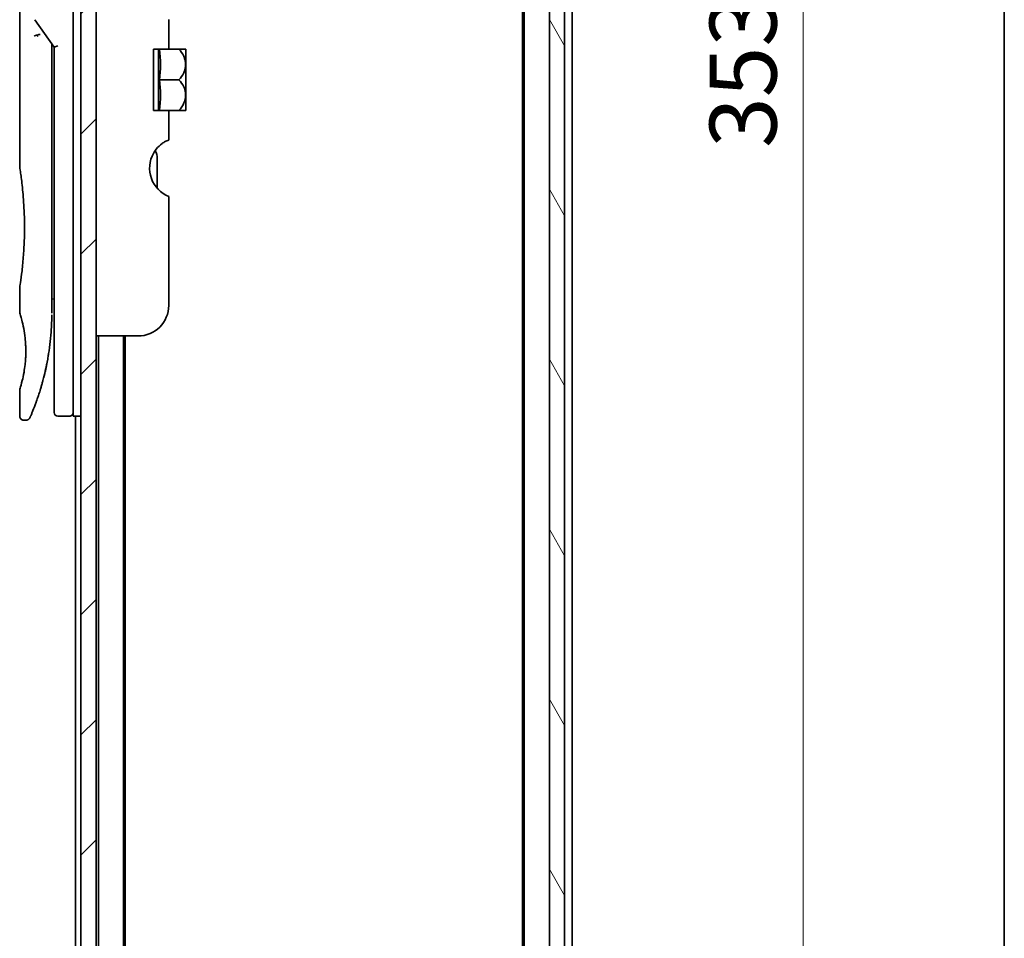
# Model space of a CAD drawing. Units: millimetres. Extents: x -1914 to 6151, y 28 to 1439.
# Drawn here: x 1290 to 1419, y 392 to 512 of the extents above; entities that cross this region are included whole.
import ezdxf

# ---------------------------------------------------------------- set-up
doc = ezdxf.new("R2010")
doc.units = ezdxf.units.MM
doc.header["$LTSCALE"] = 3.5
doc.layers.get('Defpoints').update_dxf_attribs({"lineweight": 25})
for name, color, linetype, lineweight in [('Border (ISO)', 7, 'Continuous', 35), ('Dimension (ISO)', 7, 'Continuous', 18), ('Hatch (ISO)', 1, 'Continuous', 18), ('Visible (ISO)', 7, 'Continuous', 35)]:
    doc.layers.add(name, color=color, linetype=linetype, lineweight=lineweight)
doc.styles.add('Note Text (TK)', font='MS PGothic.ttf')
doc.dimstyles.new('Default - Method 1b (TK)', dxfattribs={"dimscale": 3.5, "dimtxt": 2.5, "dimasz": 2.5, "dimexe": 1, "dimexo": 1.5, "dimgap": 1, "dimtad": 1, "dimrnd": 1e-08, "dimdsep": 46, "dimtxsty": 'Note Text (TK)', "dimblk": 'OPEN', "dimcen": 0.09, "dimdle": 5, "dimclrd": 100, "dimclre": 100, "dimclrt": 7, "dimadec": 1, "dimazin": 1, "dimtfac": 1, "dimtmove": 0, "dimatfit": 3, "dimldrblk": 'OPEN', "dimfxl": 1, "dimtolj": 1, "dimlwd": -1, "dimlwe": -1, "dimarcsym": 0})

# ---------------------------------------------------------------- blocks, each defined once
blk = doc.blocks.new('Borders tk図枠')
at = {"layer": 'Border (ISO)'}
blk.add_line((405.5, 289), (405.5, 8), dxfattribs=at)
blk = doc.blocks.new('_Open')
at = {"color": 0, "linetype": 'ByBlock', "lineweight": -2}
for p, q in [((-1, 0.167), (0, 0)), ((-1, -0.167), (0, 0)), ((0, 0), (-1, 0))]:
    blk.add_line(p, q, dxfattribs=at)
blk = doc.blocks.new('*D12')
at = {"layer": 'Defpoints', "color": 0}
for p in [(1356.92, 680.53), (1356.92, 327.53), (1392.94, 327.53)]:
    blk.add_point(p, dxfattribs=at)
at = {"layer": 'Dimension (ISO)', "color": 100}
for p, q in [((1362.17, 680.53), (1396.44, 680.53)), ((1392.94, 671.78), (1392.94, 336.28)), ((1362.17, 327.53), (1396.44, 327.53))]:
    blk.add_line(p, q, dxfattribs=at)
at = {"layer": 'Dimension (ISO)', "color": 100, "xscale": 8.75, "yscale": 8.75, "zscale": 8.75}
for p, rotation in [((1392.94, 680.53), 90), ((1392.94, 327.53), 270)]:
    blk.add_blockref('_Open', p, dxfattribs=dict(at, rotation=rotation))
at = {"layer": 'Dimension (ISO)', "color": 7, "insert": (1385.07, 495.13), "char_height": 8.75, "attachment_point": 4, "rotation": 90, "style": 'Note Text (TK)'}
blk.add_mtext('\\A1;353', dxfattribs=at)

msp = doc.modelspace()

# ---------------------------------------------------------------- hatches: boundary and pattern name
at = {"layer": 'Hatch (ISO)'}
h = msp.add_hatch(dxfattribs=at)
h.set_pattern_fill('ANSI31', color=256, scale=88.9, style=0)
h.set_pattern_definition([(45, (0, 0), (-7.85772, 7.85772), [])])
h.paths.add_polyline_path([(1300.4203, 330.0338), (1300.4203, 678.0338), (1298.4203, 678.0338), (1298.4203, 330.0338)])
h = msp.add_hatch(dxfattribs=at)
h.set_pattern_fill('ANSI31', color=256, scale=88.9, angle=75.000175, style=0)
h.set_pattern_definition([(120.0002, (0, 0), (-9.62369, -5.55628), [])])
h.paths.add_polyline_path([(1359.7203, 329.3338), (1361.7203, 329.3338), (1361.7203, 678.7338), (1359.7203, 678.7338)])

# ---------------------------------------------------------------- linework, layer by layer
at = {"layer": 'Visible (ISO)'}
for p, q in [((1298.4203, 678.0338), (1298.4203, 330.0338)), ((1300.4203, 330.0338), (1300.4203, 678.0338)), ((1359.7203, 678.7338), (1359.7203, 329.3338)), ((1361.7203, 329.3338), (1361.7203, 678.7338)), ((1356.4203, 659.0338), (1356.4203, 349.0338)), ((1362.7203, 349.0338), (1362.7203, 659.0338)), ((1356.2203, 649.9672), (1356.2203, 358.1005)), ((1297.4203, 474.0338), (1297.4203, 534.0338)), ((1290.4203, 532.3334), (1290.4203, 492.6338)), ((1292.3886, 511.8985), (1294.9203, 508.3181)), ((1309.9203, 511.9125), (1309.9203, 508.0338)), ((1294.6203, 508.5022), (1294.6203, 507.6321)), ((1294.6203, 473.5338), (1294.6203, 507.6321)), ((1295.4203, 508.477), (1294.9203, 508.3181)), ((1294.9203, 508.3181), (1294.9203, 474.0338)), ((1309.9203, 508.0338), (1307.9203, 508.0338)), ((1307.9203, 500.0338), (1307.9203, 508.0338)), ((1308.5985, 508.0338), (1308.5985, 500.0338)), ((1309.9203, 508.0338), (1311.2625, 508.0338)), ((1312.1301, 508.0338), (1311.2625, 508.0338)), ((1312.1476, 508.0193), (1312.1476, 504.0338)), ((1308.7112, 504.0338), (1311.2625, 504.0338)), ((1312.1476, 502.1231), (1312.1476, 504.0338)), ((1312.1476, 502.1231), (1312.1476, 500.0484)), ((1307.9203, 500.0338), (1309.9203, 500.0338)), ((1309.9203, 500.0338), (1309.9203, 496.1552)), ((1309.9203, 500.0338), (1311.2625, 500.0338)), ((1311.2625, 500.0338), (1312.1301, 500.0338)), ((1308.4203, 489.8376), (1308.4203, 493.72)), ((1309.9203, 488.7752), (1309.9203, 474.5338)), ((1290.4203, 476.8338), (1290.4203, 473.5339)), ((1294.6203, 475.3565), (1294.9203, 475.3987)), ((1294.9203, 474.0338), (1294.9203, 460.5338)), ((1297.4203, 474.0338), (1297.4203, 460.0338)), ((1305.9203, 470.5338), (1300.4203, 470.5338)), ((1300.7203, 470.5338), (1300.7203, 349.0338)), ((1304.0203, 349.0338), (1304.0203, 470.5338)), ((1304.2203, 358.1005), (1304.2203, 470.5338)), ((1290.4203, 463.5338), (1290.4203, 460.0338)), ((1296.9203, 460.0338), (1295.4203, 460.0338)), ((1298.4203, 460.0338), (1297.4203, 460.0338)), ((1297.7203, 460.0338), (1297.7203, 349.0338)), ((1291.2951, 459.5338), (1290.9203, 459.5338))]:
    msp.add_line(p, q, dxfattribs=at)
for centre, radius, start, end in [((1307.3837, 502.2955), 7.447, 50.229666, 50.404843), ((1307.3837, 505.7722), 7.447, 309.595157, 309.770334), ((1306.4203, 493.72), 2, 0, 31.260311), ((1311.4203, 492.4833), 4, 151.044976, 247.975687), ((1305.9203, 474.5338), 4, 270, 0), ((1295.4203, 460.5338), 0.5, 180, 270), ((1296.9203, 460.5338), 0.5, 270, 0.000929)]:
    msp.add_arc(centre, radius, start, end, dxfattribs=at)
for centre, major_axis, ratio, start_param, end_param in [((1292.7976, 509.6877), (1.641, -5.1629), 0.00016008, 4.67538049, 4.71243591), ((1287.4074, 506.0338), (21.4285, 0), 0.8660254, 6.17520341, 6.3911672), ((1287.4074, 502.0338), (21.4285, 0), 0.8660254, 6.17520341, 6.3911672)]:
    msp.add_ellipse(centre, major_axis=major_axis, ratio=ratio, start_param=start_param, end_param=end_param, dxfattribs=at)
for points, knots in [([(1292.3158, 509.749), (1292.3189, 509.7523), (1292.3223, 509.7557), (1292.3392, 509.7705), (1292.3565, 509.7818), (1292.4008, 509.8046), (1292.4285, 509.8159), (1292.4976, 509.8387), (1292.5402, 509.8496), (1292.6337, 509.8675), (1292.6841, 509.8744), (1292.736, 509.8785)], [-0.0035474094, -0.0035474094, -0.0035474094, -0.0035474094, 0, 0, 0.0121110702, 0.0121110702, 0.0253283076, 0.0253283076, 0.0409550961, 0.0409550961, 0.0567261932, 0.0567261932, 0.0567261932, 0.0567261932]), ([(1293.1183, 509.9826), (1293.1176, 509.9826), (1293.117, 509.9826), (1293.095, 509.9823), (1293.0712, 509.9802), (1293.0165, 509.972), (1292.9853, 509.9654), (1292.9192, 509.948), (1292.8846, 509.9372), (1292.8118, 509.9111), (1292.7739, 509.8957), (1292.736, 509.8785)], [-0.0482814381, -0.0482814381, -0.0482814381, -0.0482814381, -0.0479423389, -0.0479423389, -0.036913557, -0.036913557, -0.0247217991, -0.0247217991, -0.0125834654, -0.0125834654, -0.000001, -0.000001, -0.000001, -0.000001]), ([(1311.2625, 508.0338), (1311.5181, 507.7636), (1311.7292, 507.4627), (1311.9707, 506.9415), (1312.0388, 506.7372), (1312.0988, 506.4377), (1312.112, 506.347), (1312.1238, 506.2152), (1312.1264, 506.1746), (1312.1289, 506.1142), (1312.1294, 506.0946), (1312.13, 506.0612), (1312.1301, 506.0475), (1312.1301, 506.0201), (1312.13, 506.0064), (1312.1294, 505.9731), (1312.1289, 505.9534), (1312.1264, 505.8931), (1312.1238, 505.8524), (1312.112, 505.7206), (1312.0988, 505.6299), (1312.0387, 505.3303), (1311.9706, 505.1259), (1311.729, 504.6047), (1311.518, 504.3039), (1311.2625, 504.0338)], [-0.504028784, -0.504028784, -0.504028784, -0.504028784, -0.383038682, -0.383038682, -0.309375218, -0.309375218, -0.277683316, -0.277683316, -0.263571672, -0.263571672, -0.256762167, -0.256762167, -0.252013225, -0.252013225, -0.247263876, -0.247263876, -0.240452373, -0.240452373, -0.226339611, -0.226339611, -0.194637418, -0.194637418, -0.120939273, -0.120939273, 0, 0, 0, 0]), ([(1312.1288, 502.1156), (1312.1278, 502.1445), (1312.1263, 502.1733), (1312.121, 502.2517), (1312.1162, 502.3011), (1312.0756, 502.6182), (1311.9984, 502.8794), (1311.7331, 503.4571), (1311.5205, 503.7611), (1311.2625, 504.0338)], [0.000001001, 0.000001001, 0.000001001, 0.000001001, 0.010001701, 0.010001701, 0.027192189, 0.027192189, 0.120532295, 0.120532295, 0.242601576, 0.242601576, 0.242601576, 0.242601576]), ([(1312.1288, 502.1156), (1312.1292, 502.1027), (1312.1295, 502.0897), (1312.1299, 502.0645), (1312.1301, 502.0522), (1312.1301, 502.0266), (1312.1301, 502.0131), (1312.1296, 501.9823), (1312.1292, 501.9648), (1312.1273, 501.9104), (1312.1252, 501.8734), (1312.1192, 501.7979), (1312.1152, 501.7593), (1312.0798, 501.4795), (1312.0144, 501.2433), (1311.7663, 500.6586), (1311.5408, 500.3281), (1311.2625, 500.0338)], [-0.261607574, -0.261607574, -0.261607574, -0.261607574, -0.257118201, -0.257118201, -0.252865117, -0.252865117, -0.2482201, -0.2482201, -0.242162024, -0.242162024, -0.229341367, -0.229341367, -0.215924094, -0.215924094, -0.131758474, -0.131758474, 0, 0, 0, 0]), ([(1309.5446, 496.0163), (1309.5211, 496.0037), (1309.497, 495.9907), (1309.3534, 495.9106), (1309.1915, 495.8094), (1308.8014, 495.5225), (1308.5025, 495.2418), (1308.1527, 494.8002), (1308.0297, 494.6159), (1307.9203, 494.4198)], [0.120523287, 0.120523287, 0.120523287, 0.120523287, 0.132889536, 0.132889536, 0.192939833, 0.192939833, 0.298795375, 0.298795375, 0.363059966, 0.363059966, 0.363059966, 0.363059966]), ([(1309.9203, 496.1552), (1309.9203, 496.1552), (1309.8748, 496.1473), (1309.722, 496.0977), (1309.6381, 496.0658), (1309.5446, 496.0163)], [0, 0, 0, 0, 0.071412507, 0.071412507, 0.120856451, 0.120856451, 0.120856451, 0.120856451]), ([(1290.4203, 492.6338), (1290.4203, 492.6338), (1290.4204, 492.6336), (1290.4226, 492.6198), (1290.4586, 492.4), (1290.5786, 491.5775), (1290.6603, 490.9852), (1290.8248, 489.5038), (1290.9053, 488.6272), (1290.9926, 487.1543), (1291.016, 486.6238), (1291.0407, 485.7211), (1291.0466, 485.3567), (1291.0503, 484.6529), (1291.0486, 484.3144), (1291.0369, 483.5538), (1291.025, 483.134), (1290.9777, 481.9719), (1290.9312, 481.2555), (1290.8139, 479.8509), (1290.7417, 479.1875), (1290.6006, 478.0383), (1290.5337, 477.5766), (1290.4444, 476.9813), (1290.4203, 476.8339), (1290.4203, 476.8338), (1290.4203, 476.8338), (1290.4203, 476.8338), (1290.4203, 476.8338)], [2.49202085, 2.49202085, 2.49202085, 2.49202085, 2.5021568, 2.5021568, 2.81516864, 2.81516864, 3.12614132, 3.12614132, 3.43759322, 3.43759322, 3.60275456, 3.60275456, 3.71254384, 3.71254384, 3.81404412, 3.81404412, 3.94184378, 3.94184378, 4.17485246, 4.17485246, 4.43784711, 4.43784711, 4.71936831, 4.71936831, 4.98376848, 4.98376848, 4.98376848, 4.98379265, 4.98379265, 4.98379265, 4.98379265]), ([(1294.9203, 474.4107), (1294.9203, 474.4669), (1294.9203, 474.5273), (1294.9203, 474.7211), (1294.9203, 474.8678), (1294.9203, 475.0331), (1294.9203, 475.046), (1294.9203, 475.0589)], [0.0252781553, 0.0252781553, 0.0252781553, 0.0252781553, 0.0485557227, 0.0485557227, 0.0962959803, 0.0962959803, 0.1003156194, 0.1003156194, 0.1003156194, 0.1003156194]), ([(1290.4205, 473.534), (1290.4204, 473.5339), (1290.4227, 473.5268), (1290.4272, 473.5128), (1290.4542, 473.4303), (1290.5617, 473.1122), (1290.771, 472.3134), (1290.8587, 471.9505), (1291.01, 471.1461), (1291.0759, 470.733), (1291.1587, 469.9676), (1291.1843, 469.6566), (1291.2085, 469.1691), (1291.2142, 469.0078), (1291.2198, 468.7201), (1291.2207, 468.5953), (1291.2197, 468.3377), (1291.2175, 468.2058), (1291.208, 467.8724), (1291.1985, 467.6753), (1291.1704, 467.2474), (1291.1504, 467.023), (1291.0873, 466.4393), (1291.0386, 466.1091), (1290.9116, 465.3701), (1290.8303, 465.007), (1290.6464, 464.2573), (1290.5442, 463.9237), (1290.4421, 463.5986), (1290.422, 463.5335), (1290.4203, 463.5338)], [5.1903818, 5.1903818, 5.1903818, 5.1903818, 5.27312529, 5.27312529, 5.27312529, 5.7585985, 5.7585985, 6.02462444, 6.02462444, 6.22959904, 6.22959904, 6.35491752, 6.35491752, 6.41586853, 6.41586853, 6.46280301, 6.46280301, 6.51324105, 6.51324105, 6.59214411, 6.59214411, 6.69075201, 6.69075201, 6.86543806, 6.86543806, 7.13768554, 7.13768554, 7.56942751, 7.56942751, 7.85907428, 7.85907428, 7.85907428, 7.85907428]), ([(1294.5569, 471.4534), (1294.5587, 471.4819), (1294.5604, 471.5104), (1294.562, 471.5389), (1294.5686, 471.6507), (1294.5746, 471.7626), (1294.58, 471.8743), (1294.594, 472.1622), (1294.6044, 472.453), (1294.6111, 472.7439), (1294.6153, 472.9252), (1294.6181, 473.1071), (1294.6194, 473.2893)], [58.46843346, 58.46843346, 58.46843346, 58.46843346, 58.58174731, 58.58174731, 58.58174731, 59.02601272, 59.02601272, 59.02601272, 60.1717263, 60.1717263, 60.1717263, 60.88600972, 60.88600972, 60.88600972, 60.88600972]), ([(1292.5633, 461.8577), (1292.5804, 461.9046), (1292.5976, 461.9523), (1292.6149, 462.0007), (1292.6518, 462.1035), (1292.6892, 462.2094), (1292.7268, 462.3174), (1292.7747, 462.4555), (1292.8233, 462.598), (1292.8726, 462.7463), (1292.9433, 462.9586), (1293.0155, 463.1824), (1293.0899, 463.4226), (1293.1077, 463.4799), (1293.1256, 463.5383), (1293.1436, 463.5976), (1293.1895, 463.7487), (1293.2359, 463.9051), (1293.2812, 464.0623), (1293.3268, 464.2202), (1293.3702, 464.3747), (1293.4133, 464.5327), (1293.4304, 464.5952), (1293.4474, 464.6582), (1293.4645, 464.7223), (1293.5257, 464.9515), (1293.5859, 465.1864), (1293.6449, 465.4281), (1293.6523, 465.4582), (1293.6596, 465.4886), (1293.667, 465.5192), (1293.7168, 465.7257), (1293.7668, 465.9416), (1293.8146, 466.1577), (1293.8489, 466.3125), (1293.8825, 466.4696), (1293.9156, 466.6302), (1293.9345, 466.7219), (1293.9533, 466.8147), (1293.9719, 466.9089), (1294.0223, 467.1638), (1294.0701, 467.4206), (1294.1168, 467.6894), (1294.1335, 467.7861), (1294.15, 467.8836), (1294.1662, 467.9819), (1294.1796, 468.0629), (1294.1927, 468.1444), (1294.2056, 468.2265)], [41.58669084, 41.58669084, 41.58669084, 41.58669084, 41.98090327, 41.98090327, 41.98090327, 42.81857863, 42.81857863, 42.81857863, 43.88911013, 43.88911013, 43.88911013, 45.42164298, 45.42164298, 45.42164298, 45.78777933, 45.78777933, 45.78777933, 46.72212408, 46.72212408, 46.72212408, 47.66087162, 47.66087162, 47.66087162, 48.03234767, 48.03234767, 48.03234767, 49.36100632, 49.36100632, 49.36100632, 49.5266883, 49.5266883, 49.5266883, 50.64621444, 50.64621444, 50.64621444, 51.44814889, 51.44814889, 51.44814889, 51.90624905, 51.90624905, 51.90624905, 53.1466807, 53.1466807, 53.1466807, 53.59267318, 53.59267318, 53.59267318, 53.95999028, 53.95999028, 53.95999028, 53.95999028]), ([(1290.9203, 459.5338), (1290.8665, 459.5338), (1290.812, 459.5428), (1290.7107, 459.5768), (1290.6625, 459.6022), (1290.5776, 459.666), (1290.5398, 459.7052), (1290.4793, 459.7924), (1290.4557, 459.8416), (1290.4273, 459.9382), (1290.4203, 459.9862), (1290.4203, 460.0338)], [0, 0, 0, 0, 0.0161472286, 0.0161472286, 0.0320713275, 0.0320713275, 0.048003423, 0.048003423, 0.0639352339, 0.0639352339, 0.0782148362, 0.0782148362, 0.0782148362, 0.0782148362]), ([(1291.7531, 459.8333), (1291.7531, 459.8333), (1291.7531, 459.8333), (1291.7531, 459.8334), (1291.7532, 459.8334), (1291.7532, 459.8335), (1291.7532, 459.8336), (1291.7543, 459.836), (1291.7639, 459.8579), (1291.781, 459.8972), (1291.7936, 459.926), (1291.8102, 459.9643), (1291.8306, 460.0117), (1291.8402, 460.0339), (1291.8506, 460.0581), (1291.8619, 460.0846), (1291.8737, 460.1121), (1291.8864, 460.142), (1291.9002, 460.1744), (1291.9273, 460.2382), (1291.9582, 460.3113), (1291.9927, 460.3942), (1292.0382, 460.5035), (1292.0896, 460.6284), (1292.1459, 460.7681)], [30.53115755, 30.53115755, 30.53115755, 30.53115755, 30.55267483, 30.55267483, 30.55267483, 30.64500148, 30.64500148, 30.64500148, 32.46549772, 32.46549772, 32.46549772, 33.79937934, 33.79937934, 33.79937934, 34.4215142, 34.4215142, 34.4215142, 35.06779704, 35.06779704, 35.06779704, 36.33754755, 36.33754755, 36.33754755, 38.01335955, 38.01335955, 38.01335955, 38.01335955]), ([(1291.7593, 459.8473), (1291.7571, 459.8424), (1291.7555, 459.8388), (1291.754, 459.8352), (1291.7536, 459.8344), (1291.7531, 459.8333), (1291.7531, 459.8332), (1291.7529, 459.8327), (1291.7528, 459.8326), (1291.7528, 459.8325), (1291.7527, 459.8324), (1291.7526, 459.8322), (1291.7526, 459.8321), (1291.7525, 459.8318), (1291.7524, 459.8316), (1291.7521, 459.8309), (1291.7519, 459.8306), (1291.7516, 459.8299), (1291.7514, 459.8295), (1291.7504, 459.8272), (1291.7495, 459.8252), (1291.7346, 459.7932), (1291.7175, 459.7642), (1291.678, 459.7106), (1291.6555, 459.6857), (1291.6063, 459.6411), (1291.5793, 459.6211), (1291.5221, 459.5871), (1291.4917, 459.5729), (1291.4076, 459.5435), (1291.351, 459.5338), (1291.2951, 459.5338)], [0, 0, 0, 0, 0.03163707, 0.03163707, 0.046881773, 0.046881773, 0.058315144, 0.058315144, 0.059387038, 0.059387038, 0.060007283, 0.060007283, 0.060317535, 0.060317535, 0.060629916, 0.060629916, 0.060787596, 0.060787596, 0.060945202, 0.060945202, 0.061580372, 0.061580372, 0.071569592, 0.071569592, 0.081541727, 0.081541727, 0.09151386, 0.09151386, 0.101485994, 0.101485994, 0.118244563, 0.118244563, 0.118244563, 0.118244563])]:
    msp.add_open_spline(points, degree=3, knots=knots, dxfattribs=at)
for points in [[(1294.6175, 508.7464), (1294.6193, 508.6653), (1294.6203, 508.584), (1294.6203, 508.5022)], [(1294.9203, 475.0589), (1294.9203, 475.1096), (1294.9203, 475.1611), (1294.9203, 475.2131)], [(1294.9203, 474.2438), (1294.9203, 474.2762), (1294.9203, 474.3113), (1294.9203, 474.3486)], [(1294.5569, 471.4534), (1294.4894, 470.3454), (1294.367, 469.2529), (1294.2056, 468.2265)], [(1294.0807, 467.4857), (1293.9205, 466.5945), (1293.7366, 465.7798), (1293.5588, 465.0832)], [(1292.5633, 461.8577), (1292.4087, 461.4326), (1292.2658, 461.0659), (1292.1459, 460.7681)]]:
    msp.add_open_spline(points, degree=3, dxfattribs=at)

# ---------------------------------------------------------------- block references
at = {"xscale": 3.5, "yscale": 3.5, "zscale": 3.5}
msp.add_blockref('Borders tk図枠', (0, 0), dxfattribs=at)

# ---------------------------------------------------------------- dimensions: what is measured, and where the dimension line sits
at = {"layer": 'Dimension (ISO)', "color": 100}
dim = msp.add_linear_dim(base=(1392.9408, 327.5338), p1=(1356.9203, 680.5338), p2=(1356.9203, 327.5338), angle=90, dimstyle='Default - Method 1b (TK)', override={"dimgap": 1, "dimdec": 0, "dimtol": 0, "dimlim": 0, "dimtp": 0, "dimtm": 0, "dimtdec": 0, "dimtofl": 0, "dimatfit": 1}, dxfattribs=at)
dim.commit()
dim.dimension.update_dxf_attribs({"geometry": '*D12', "text_midpoint": (1392.9408, 504.0338), "dimtype": 160})

doc.saveas('drawing.dxf')
